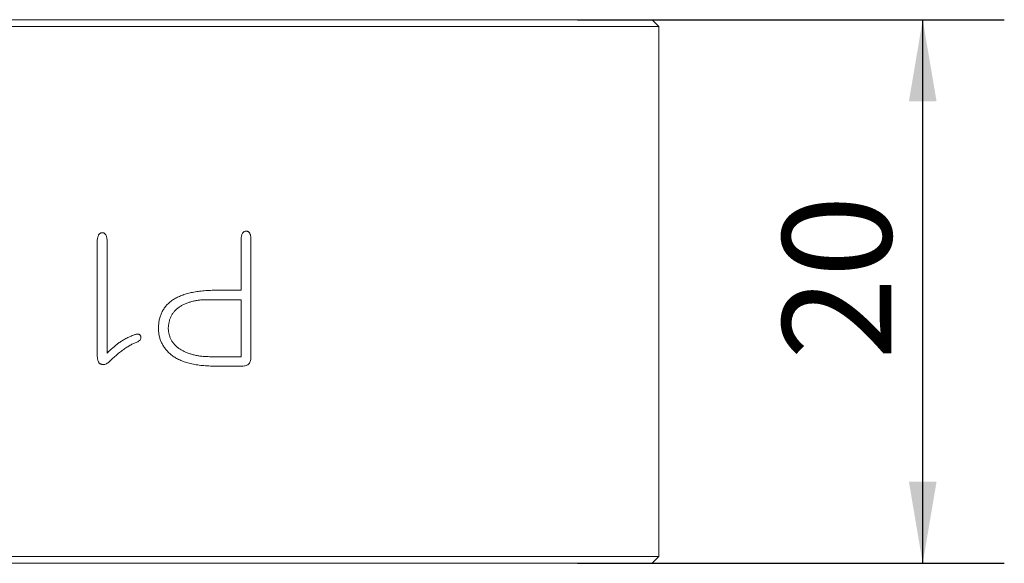
# Model space of a CAD drawing. Units: millimetres. Extents: x 0 to 817, y -1 to 558.
# Drawn here: x 112 to 148, y 42 to 62 of the extents above; entities that cross this region are included whole.
import ezdxf

# ---------------------------------------------------------------- set-up
doc = ezdxf.new("R2010")
doc.units = ezdxf.units.MM
doc.layers.add('图框', color=179, linetype='Continuous')
doc.styles.add('SLDTEXTSTYLE1', font='TXT', dxfattribs={"width": 0.7})
doc.dimstyles.new('SLDDIMSTYLE0', dxfattribs={"dimtxt": 4, "dimasz": 3, "dimexe": 0, "dimexo": 0.0625, "dimgap": 1, "dimtad": 2, "dimrnd": 1e-09, "dimzin": 12, "dimdsep": 46, "dimtxsty": 'SLDTEXTSTYLE1', "dimsah": 1, "dimcen": 0.09, "dimadec": 0, "dimazin": 3, "dimtfac": 1, "dimtofl": 0, "dimtmove": 0, "dimatfit": 3, "dimfxl": 0, "dimfrac": 2, "dimtolj": 1, "dimtzin": 12, "dimarcsym": 0})

# ---------------------------------------------------------------- blocks, each defined once
blk = doc.blocks.new('_D_9')
at = {"layer": '图框'}
for p, q in [((132.333, 62.323), (148.033, 62.323)), ((145.033, 42.323), (145.033, 62.323)), ((132.333, 42.323), (148.033, 42.323))]:
    blk.add_line(p, q, dxfattribs=at)
for points in [[(145.033, 62.323), (144.525, 59.323), (145.541, 59.323)], [(145.033, 42.323), (145.541, 45.323), (144.525, 45.323)]]:
    blk.add_solid(points, dxfattribs=at)
at = {"layer": '图框', "insert": (139.877, 49.809), "char_height": 4, "attachment_point": 1, "rotation": 90, "style": 'SLDTEXTSTYLE1'}
blk.add_mtext('20', dxfattribs=at)

msp = doc.modelspace()

# ---------------------------------------------------------------- linework, layer by layer
at = {"color": 7, "linetype": 'Continuous', "lineweight": 15}
for p, q in [((58.3327, 62.3226), (132.3327, 62.3226)), ((132.3327, 62.3226), (135.0827, 62.3226)), ((135.3327, 62.0726), (135.0827, 62.3226)), ((132.3327, 62.0726), (58.3327, 62.0726)), ((135.3327, 62.0726), (132.3327, 62.0726)), ((135.3327, 62.0726), (135.3327, 42.5726)), ((114.679, 54.2247), (114.679, 49.9247)), ((115.0368, 50.0574), (115.0368, 54.2247)), ((119.9689, 54.2916), (119.9689, 52.3667)), ((120.3278, 49.9385), (120.3278, 54.2916)), ((119.9689, 52.3667), (118.9072, 52.3667)), ((118.748, 52.0216), (119.9689, 52.0216)), ((119.9689, 52.0216), (119.9689, 49.9247)), ((119.9689, 49.9247), (118.801, 49.9247)), ((118.9072, 49.5797), (120.0093, 49.5797)), ((58.3327, 42.5726), (132.3327, 42.5726)), ((132.3327, 42.5726), (135.3327, 42.5726)), ((135.3327, 42.5726), (135.0827, 42.3226)), ((132.3327, 42.3226), (58.3327, 42.3226)), ((135.0827, 42.3226), (132.3327, 42.3226))]:
    msp.add_line(p, q, dxfattribs=at)
for points, knots in [([(115.0368, 54.2247), (115.0351, 54.2451), (115.0319, 54.2833), (115.0189, 54.3359), (115.006, 54.382), (114.9843, 54.4184), (114.9611, 54.4488), (114.9311, 54.4686), (114.8981, 54.4823), (114.8615, 54.4852), (114.8249, 54.4825), (114.7914, 54.4683), (114.7607, 54.4489), (114.7362, 54.4188), (114.7152, 54.3816), (114.6993, 54.3363), (114.6862, 54.2833), (114.6815, 54.2451), (114.679, 54.2247)], [0, 0, 0, 0, 0.087873, 0.1644054, 0.2325473, 0.2924647, 0.3454796, 0.3950931, 0.4450452, 0.4974581, 0.5512714, 0.6012235, 0.6520027, 0.7059265, 0.7658438, 0.8349109, 0.9117665, 1, 1, 1, 1]), ([(120.3278, 54.2916), (120.326, 54.3113), (120.3225, 54.3485), (120.3106, 54.3999), (120.2952, 54.4437), (120.2755, 54.4798), (120.2516, 54.5087), (120.2223, 54.5288), (120.1885, 54.5411), (120.1518, 54.5444), (120.1151, 54.5411), (120.0811, 54.5286), (120.051, 54.5088), (120.0261, 54.4799), (120.0055, 54.4438), (119.989, 54.3999), (119.9763, 54.3485), (119.9715, 54.3113), (119.9689, 54.2916)], [0, 0, 0, 0, 0.0866372, 0.1631771, 0.2303259, 0.2893909, 0.3422826, 0.3928072, 0.4431688, 0.4979705, 0.5527722, 0.6031338, 0.6548456, 0.7086816, 0.7684563, 0.8361086, 0.9129837, 1, 1, 1, 1]), ([(118.9072, 52.3667), (118.8272, 52.3635), (118.6719, 52.3574), (118.4467, 52.3359), (118.2372, 52.3038), (118.0435, 52.2616), (117.8647, 52.2101), (117.7018, 52.1472), (117.553, 52.0758), (117.4215, 51.9917), (117.3037, 51.8996), (117.2036, 51.7945), (117.1176, 51.6808), (117.0478, 51.5561), (116.995, 51.4213), (116.9564, 51.2766), (116.9335, 51.1215), (116.9314, 51.0147), (116.9302, 50.9599)], [0, 0, 0, 0, 0.0875684, 0.1700323, 0.2472938, 0.3192217, 0.3868261, 0.4505986, 0.5100739, 0.5669552, 0.621033, 0.6732567, 0.7252325, 0.7765865, 0.8290385, 0.8832077, 0.9400857, 1, 1, 1, 1]), ([(117.2881, 50.9599), (117.2911, 51.0046), (117.2968, 51.0912), (117.321, 51.2161), (117.3557, 51.332), (117.4048, 51.4386), (117.4657, 51.5363), (117.5394, 51.6248), (117.6254, 51.7039), (117.7236, 51.772), (117.8295, 51.8329), (117.9428, 51.8849), (118.0623, 51.928), (118.1875, 51.9635), (118.3189, 51.991), (118.4565, 52.0106), (118.6003, 52.0216), (118.6981, 52.0216), (118.748, 52.0216)], [0, 0, 0, 0, 0.0661294, 0.1282565, 0.187549, 0.2445519, 0.3011313, 0.3571941, 0.4144413, 0.4731693, 0.5334877, 0.5948204, 0.6571831, 0.7211209, 0.7869534, 0.8554528, 0.9263703, 1, 1, 1, 1]), ([(116.0061, 50.721), (115.9505, 50.6963), (115.8451, 50.6495), (115.6988, 50.5748), (115.5728, 50.5003), (115.4623, 50.4249), (115.3602, 50.3442), (115.2575, 50.256), (115.1477, 50.1611), (115.0746, 50.0928), (115.0368, 50.0574)], [0, 0, 0, 0, 0.1543809, 0.2926834, 0.4164296, 0.5252605, 0.6318525, 0.7462735, 0.8688132, 1, 1, 1, 1]), ([(116.1654, 50.4694), (116.1877, 50.4832), (116.2282, 50.5082), (116.2711, 50.5608), (116.2893, 50.6204), (116.2794, 50.6702), (116.2626, 50.7066), (116.2418, 50.728), (116.2161, 50.7433), (116.1847, 50.7522), (116.1476, 50.7532), (116.105, 50.7492), (116.057, 50.7379), (116.0238, 50.7269), (116.0061, 50.721)], [0, 0, 0, 0, 0.1391348, 0.2523834, 0.3541452, 0.4604267, 0.5151245, 0.565795, 0.6167358, 0.6731373, 0.7378802, 0.8133366, 0.901083, 1, 1, 1, 1]), ([(116.9302, 50.9599), (116.9312, 50.9133), (116.933, 50.8213), (116.9538, 50.6858), (116.9909, 50.5565), (117.0408, 50.4317), (117.1087, 50.3141), (117.1899, 50.2007), (117.2869, 50.0936), (117.3984, 49.9921), (117.5254, 49.8972), (117.6725, 49.8177), (117.8355, 49.7474), (118.0164, 49.6899), (118.2144, 49.6442), (118.4299, 49.6101), (118.6626, 49.5875), (118.8239, 49.5823), (118.9072, 49.5797)], [0, 0, 0, 0, 0.0516719, 0.1020617, 0.1515516, 0.2006339, 0.2507791, 0.3018334, 0.3551235, 0.4107117, 0.4689567, 0.5304707, 0.5957765, 0.6656807, 0.740728, 0.8209995, 0.9075686, 1, 1, 1, 1]), ([(118.801, 49.9247), (118.7479, 49.9261), (118.6441, 49.9287), (118.4922, 49.9429), (118.3472, 49.9639), (118.2099, 49.9948), (118.0791, 50.0317), (117.9557, 50.0779), (117.8398, 50.1335), (117.7306, 50.1946), (117.631, 50.2639), (117.5439, 50.3419), (117.4696, 50.4273), (117.4067, 50.5192), (117.3574, 50.6193), (117.321, 50.7264), (117.297, 50.8407), (117.2911, 50.9195), (117.2881, 50.9599)], [0, 0, 0, 0, 0.0781633, 0.152722, 0.2243888, 0.2935261, 0.3597559, 0.4241453, 0.4871221, 0.5486611, 0.6081878, 0.665207, 0.720226, 0.7743869, 0.8287256, 0.8837699, 0.9404129, 1, 1, 1, 1]), ([(115.1037, 49.7261), (115.1518, 49.7731), (115.2452, 49.8644), (115.3882, 49.99), (115.5263, 50.1031), (115.6607, 50.2035), (115.7917, 50.2898), (115.9192, 50.3628), (116.042, 50.4244), (116.1251, 50.4547), (116.1654, 50.4694)], [0, 0, 0, 0, 0.1543614, 0.2999243, 0.4368599, 0.5643513, 0.6850019, 0.7969265, 0.9016053, 1, 1, 1, 1]), ([(114.679, 49.9247), (114.6809, 49.9037), (114.6844, 49.8644), (114.6954, 49.8094), (114.7099, 49.7618), (114.728, 49.7213), (114.7509, 49.6882), (114.7792, 49.6646), (114.8103, 49.6468), (114.8566, 49.6362), (114.9153, 49.6351), (114.9837, 49.6487), (115.048, 49.6795), (115.0846, 49.7102), (115.1037, 49.7261)], [0, 0, 0, 0, 0.0989627, 0.1851788, 0.2624795, 0.3319399, 0.3925151, 0.4492014, 0.503547, 0.5590966, 0.6698123, 0.776529, 0.8837869, 1, 1, 1, 1]), ([(120.0093, 49.5797), (120.0353, 49.5799), (120.0843, 49.5803), (120.1524, 49.5976), (120.2103, 49.6247), (120.2567, 49.6654), (120.2925, 49.7173), (120.3159, 49.7815), (120.3284, 49.8564), (120.328, 49.9099), (120.3278, 49.9385)], [0, 0, 0, 0, 0.139742, 0.2635696, 0.3757606, 0.48096, 0.592691, 0.7117908, 0.8462632, 1, 1, 1, 1])]:
    msp.add_open_spline(points, degree=3, knots=knots, dxfattribs=at)

# ---------------------------------------------------------------- dimensions: what is measured, and where the dimension line sits
at = {"layer": '图框'}
dim = msp.add_linear_dim(base=(145.033, 62.3226), p1=(132.3327, 42.3226), p2=(132.3327, 62.3226), angle=90, dimstyle='SLDDIMSTYLE0', dxfattribs=at)
dim.commit()
dim.dimension.update_dxf_attribs({"geometry": '_D_9', "text_midpoint": (145.033, 52.3226), "dimtype": 160})

doc.saveas('drawing.dxf')
